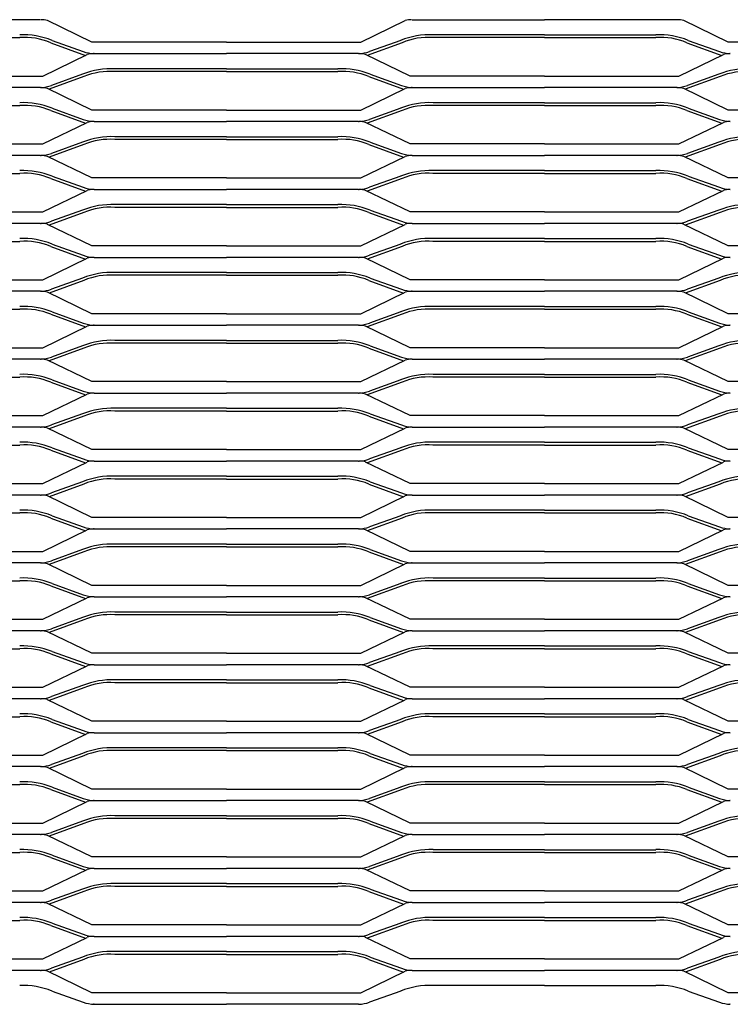
# Model space of a CAD drawing. Units: millimetres. Extents: x 2000 to 4250, y 2000 to 2348.
# Drawn here: x 2602 to 2853, y 2000 to 2348 of the extents above; entities that cross this region are included whole.
import ezdxf

# ---------------------------------------------------------------- set-up
doc = ezdxf.new("R2010")
doc.units = ezdxf.units.MM

msp = doc.modelspace()

# ---------------------------------------------------------------- linework, layer by layer
for p, q in [((2609.27, 2348), (2562.5, 2348)), ((2627.45, 2340.08), (2611.73, 2347.67)), ((2722.56, 2340.08), (2738.27, 2347.67)), ((2740.73, 2348), (2787.5, 2348)), ((2834.27, 2348), (2787.5, 2348)), ((2852.45, 2340.08), (2836.73, 2347.67)), ((2787.5, 2342.65), (2748.09, 2342.65)), ((2787.5, 2342.65), (2826.91, 2342.65)), ((2562.5, 2341.66), (2601.92, 2341.66)), ((2612.87, 2339.87), (2625.19, 2335.39)), ((2613.35, 2340.69), (2624.39, 2336.75)), ((2675, 2340.08), (2627.45, 2340.08)), ((2675, 2340.08), (2722.56, 2340.08)), ((2737.13, 2339.87), (2724.81, 2335.39)), ((2736.65, 2340.69), (2725.61, 2336.75)), ((2787.5, 2341.66), (2748.08, 2341.66)), ((2787.5, 2341.66), (2826.92, 2341.66)), ((2837.87, 2339.87), (2850.19, 2335.39)), ((2838.35, 2340.69), (2849.39, 2336.75)), ((2900, 2340.08), (2852.45, 2340.08)), ((2610.05, 2328.08), (2625.77, 2335.67)), ((2628.23, 2336), (2628.02, 2336)), ((2628.23, 2336), (2675, 2336)), ((2721.77, 2336), (2675, 2336)), ((2721.77, 2336), (2721.98, 2336)), ((2739.95, 2328.08), (2724.23, 2335.67)), ((2835.05, 2328.08), (2850.77, 2335.67)), ((2853.23, 2336), (2853.02, 2336)), ((2624.15, 2328.69), (2613.11, 2324.75)), ((2675, 2329.66), (2635.58, 2329.66)), ((2675, 2330.65), (2635.6, 2330.65)), ((2675, 2330.65), (2714.41, 2330.65)), ((2675, 2329.66), (2714.42, 2329.66)), ((2725.85, 2328.69), (2736.89, 2324.75)), ((2849.15, 2328.69), (2838.11, 2324.75)), ((2562.5, 2328.08), (2610.05, 2328.08)), ((2624.64, 2327.87), (2612.31, 2323.39)), ((2725.37, 2327.87), (2737.69, 2323.39)), ((2787.5, 2328.08), (2739.95, 2328.08)), ((2787.5, 2328.08), (2835.05, 2328.08)), ((2849.64, 2327.87), (2837.31, 2323.39)), ((2609.27, 2324), (2562.5, 2324)), ((2609.27, 2324), (2609.48, 2324)), ((2627.45, 2316.08), (2611.73, 2323.67)), ((2722.56, 2316.08), (2738.27, 2323.67)), ((2740.73, 2324), (2740.52, 2324)), ((2740.73, 2324), (2787.5, 2324)), ((2834.27, 2324), (2787.5, 2324)), ((2834.27, 2324), (2834.48, 2324)), ((2852.45, 2316.08), (2836.73, 2323.67)), ((2787.5, 2318.65), (2748.09, 2318.65)), ((2787.5, 2318.65), (2826.91, 2318.65)), ((2562.5, 2317.66), (2601.92, 2317.66)), ((2612.87, 2315.87), (2625.19, 2311.39)), ((2613.35, 2316.69), (2624.39, 2312.75)), ((2675, 2316.08), (2627.45, 2316.08)), ((2675, 2316.08), (2722.56, 2316.08)), ((2737.13, 2315.87), (2724.81, 2311.39)), ((2736.65, 2316.69), (2725.61, 2312.75)), ((2787.5, 2317.66), (2748.08, 2317.66)), ((2787.5, 2317.66), (2826.92, 2317.66)), ((2837.87, 2315.87), (2850.19, 2311.39)), ((2838.35, 2316.69), (2849.39, 2312.75)), ((2900, 2316.08), (2852.45, 2316.08)), ((2610.05, 2304.08), (2625.77, 2311.67)), ((2628.23, 2312), (2628.02, 2312)), ((2628.23, 2312), (2675, 2312)), ((2721.77, 2312), (2675, 2312)), ((2721.77, 2312), (2721.98, 2312)), ((2739.95, 2304.08), (2724.23, 2311.67)), ((2835.05, 2304.08), (2850.77, 2311.67)), ((2853.23, 2312), (2853.02, 2312)), ((2562.5, 2304.08), (2610.05, 2304.08)), ((2624.64, 2303.87), (2612.31, 2299.39)), ((2624.15, 2304.69), (2613.11, 2300.75)), ((2675, 2305.66), (2635.58, 2305.66)), ((2675, 2306.65), (2635.6, 2306.65)), ((2675, 2306.65), (2714.41, 2306.65)), ((2675, 2305.66), (2714.42, 2305.66)), ((2725.37, 2303.87), (2737.69, 2299.39)), ((2725.85, 2304.69), (2736.89, 2300.75)), ((2787.5, 2304.08), (2739.95, 2304.08)), ((2787.5, 2304.08), (2835.05, 2304.08)), ((2849.64, 2303.87), (2837.31, 2299.39)), ((2849.15, 2304.69), (2838.11, 2300.75)), ((2609.27, 2300), (2562.5, 2300)), ((2609.27, 2300), (2609.48, 2300)), ((2627.45, 2292.08), (2611.73, 2299.67)), ((2722.56, 2292.08), (2738.27, 2299.67)), ((2740.73, 2300), (2740.52, 2300)), ((2740.73, 2300), (2787.5, 2300)), ((2834.27, 2300), (2787.5, 2300)), ((2834.27, 2300), (2834.48, 2300)), ((2852.45, 2292.08), (2836.73, 2299.67)), ((2562.5, 2293.66), (2601.92, 2293.66)), ((2787.5, 2293.66), (2748.08, 2293.66)), ((2787.5, 2294.65), (2748.09, 2294.65)), ((2787.5, 2294.65), (2826.91, 2294.65)), ((2787.5, 2293.66), (2826.92, 2293.66)), ((2612.87, 2291.87), (2625.19, 2287.39)), ((2613.35, 2292.69), (2624.39, 2288.75)), ((2675, 2292.08), (2627.45, 2292.08)), ((2675, 2292.08), (2722.56, 2292.08)), ((2737.13, 2291.87), (2724.81, 2287.39)), ((2736.65, 2292.69), (2725.61, 2288.75)), ((2837.87, 2291.87), (2850.19, 2287.39)), ((2838.35, 2292.69), (2849.39, 2288.75)), ((2900, 2292.08), (2852.45, 2292.08)), ((2610.05, 2280.08), (2625.77, 2287.67)), ((2628.23, 2288), (2628.02, 2288)), ((2628.23, 2288), (2675, 2288)), ((2721.77, 2288), (2675, 2288)), ((2721.77, 2288), (2721.98, 2288)), ((2739.95, 2280.08), (2724.23, 2287.67)), ((2835.05, 2280.08), (2850.77, 2287.67)), ((2853.23, 2288), (2853.02, 2288)), ((2562.5, 2280.08), (2610.05, 2280.08)), ((2624.64, 2279.87), (2612.31, 2275.39)), ((2624.15, 2280.69), (2613.11, 2276.75)), ((2675, 2281.66), (2635.58, 2281.66)), ((2675, 2282.65), (2635.6, 2282.65)), ((2675, 2282.65), (2714.41, 2282.65)), ((2675, 2281.66), (2714.42, 2281.66)), ((2725.37, 2279.87), (2737.69, 2275.39)), ((2725.85, 2280.69), (2736.89, 2276.75)), ((2787.5, 2280.08), (2739.95, 2280.08)), ((2787.5, 2280.08), (2835.05, 2280.08)), ((2849.64, 2279.87), (2837.31, 2275.39)), ((2849.15, 2280.69), (2838.11, 2276.75)), ((2609.27, 2276), (2562.5, 2276)), ((2609.27, 2276), (2609.48, 2276)), ((2740.73, 2276), (2740.52, 2276)), ((2740.73, 2276), (2787.5, 2276)), ((2834.27, 2276), (2787.5, 2276)), ((2834.27, 2276), (2834.48, 2276)), ((2627.45, 2268.08), (2611.73, 2275.67)), ((2722.56, 2268.08), (2738.27, 2275.67)), ((2852.45, 2268.08), (2836.73, 2275.67)), ((2562.5, 2269.66), (2601.92, 2269.66)), ((2787.5, 2269.66), (2748.08, 2269.66)), ((2787.5, 2270.65), (2748.09, 2270.65)), ((2787.5, 2270.65), (2826.91, 2270.65)), ((2787.5, 2269.66), (2826.92, 2269.66)), ((2612.87, 2267.87), (2625.19, 2263.39)), ((2613.35, 2268.69), (2624.39, 2264.75)), ((2675, 2268.08), (2627.45, 2268.08)), ((2675, 2268.08), (2722.56, 2268.08)), ((2737.13, 2267.87), (2724.81, 2263.39)), ((2736.65, 2268.69), (2725.61, 2264.75)), ((2837.87, 2267.87), (2850.19, 2263.39)), ((2838.35, 2268.69), (2849.39, 2264.75)), ((2900, 2268.08), (2852.45, 2268.08)), ((2610.05, 2256.08), (2625.77, 2263.67)), ((2628.23, 2264), (2628.02, 2264)), ((2628.23, 2264), (2675, 2264)), ((2721.77, 2264), (2675, 2264)), ((2721.77, 2264), (2721.98, 2264)), ((2739.95, 2256.08), (2724.23, 2263.67)), ((2835.05, 2256.08), (2850.77, 2263.67)), ((2853.23, 2264), (2853.02, 2264)), ((2675, 2258.65), (2635.6, 2258.65)), ((2675, 2258.65), (2714.41, 2258.65)), ((2562.5, 2256.08), (2610.05, 2256.08)), ((2624.64, 2255.87), (2612.31, 2251.39)), ((2624.15, 2256.69), (2613.11, 2252.75)), ((2675, 2257.66), (2635.58, 2257.66)), ((2675, 2257.66), (2714.42, 2257.66)), ((2725.37, 2255.87), (2737.69, 2251.39)), ((2725.85, 2256.69), (2736.89, 2252.75)), ((2787.5, 2256.08), (2739.95, 2256.08)), ((2787.5, 2256.08), (2835.05, 2256.08)), ((2849.64, 2255.87), (2837.31, 2251.39)), ((2849.15, 2256.69), (2838.11, 2252.75)), ((2609.27, 2252), (2562.5, 2252)), ((2609.27, 2252), (2609.48, 2252)), ((2627.45, 2244.08), (2611.73, 2251.67)), ((2722.56, 2244.08), (2738.27, 2251.67)), ((2740.73, 2252), (2740.52, 2252)), ((2740.73, 2252), (2787.5, 2252)), ((2834.27, 2252), (2787.5, 2252)), ((2834.27, 2252), (2834.48, 2252)), ((2852.45, 2244.08), (2836.73, 2251.67)), ((2562.5, 2245.66), (2601.92, 2245.66)), ((2613.35, 2244.69), (2624.39, 2240.75)), ((2736.65, 2244.69), (2725.61, 2240.75)), ((2787.5, 2245.66), (2748.08, 2245.66)), ((2787.5, 2246.65), (2748.09, 2246.65)), ((2787.5, 2246.65), (2826.91, 2246.65)), ((2787.5, 2245.66), (2826.92, 2245.66)), ((2838.35, 2244.69), (2849.39, 2240.75)), ((2612.87, 2243.87), (2625.19, 2239.39)), ((2675, 2244.08), (2627.45, 2244.08)), ((2675, 2244.08), (2722.56, 2244.08)), ((2737.13, 2243.87), (2724.81, 2239.39)), ((2837.87, 2243.87), (2850.19, 2239.39)), ((2900, 2244.08), (2852.45, 2244.08)), ((2610.05, 2232.08), (2625.77, 2239.67)), ((2628.23, 2240), (2628.02, 2240)), ((2628.23, 2240), (2675, 2240)), ((2721.77, 2240), (2675, 2240)), ((2721.77, 2240), (2721.98, 2240)), ((2739.95, 2232.08), (2724.23, 2239.67)), ((2835.05, 2232.08), (2850.77, 2239.67)), ((2853.23, 2240), (2853.02, 2240)), ((2675, 2234.65), (2635.6, 2234.65)), ((2675, 2234.65), (2714.41, 2234.65)), ((2562.5, 2232.08), (2610.05, 2232.08)), ((2624.64, 2231.87), (2612.31, 2227.39)), ((2624.15, 2232.69), (2613.11, 2228.75)), ((2675, 2233.66), (2635.58, 2233.66)), ((2675, 2233.66), (2714.42, 2233.66)), ((2725.37, 2231.87), (2737.69, 2227.39)), ((2725.85, 2232.69), (2736.89, 2228.75)), ((2787.5, 2232.08), (2739.95, 2232.08)), ((2787.5, 2232.08), (2835.05, 2232.08)), ((2849.64, 2231.87), (2837.31, 2227.39)), ((2849.15, 2232.69), (2838.11, 2228.75)), ((2609.27, 2228), (2562.5, 2228)), ((2609.27, 2228), (2609.48, 2228)), ((2627.45, 2220.08), (2611.73, 2227.67)), ((2722.56, 2220.08), (2738.27, 2227.67)), ((2740.73, 2228), (2740.52, 2228)), ((2740.73, 2228), (2787.5, 2228)), ((2834.27, 2228), (2787.5, 2228)), ((2834.27, 2228), (2834.48, 2228)), ((2852.45, 2220.08), (2836.73, 2227.67)), ((2562.5, 2221.66), (2601.92, 2221.66)), ((2613.35, 2220.69), (2624.39, 2216.75)), ((2736.65, 2220.69), (2725.61, 2216.75)), ((2787.5, 2221.66), (2748.08, 2221.66)), ((2787.5, 2222.65), (2748.09, 2222.65)), ((2787.5, 2222.65), (2826.91, 2222.65)), ((2787.5, 2221.66), (2826.92, 2221.66)), ((2838.35, 2220.69), (2849.39, 2216.75)), ((2612.87, 2219.87), (2625.19, 2215.39)), ((2675, 2220.08), (2627.45, 2220.08)), ((2675, 2220.08), (2722.56, 2220.08)), ((2737.13, 2219.87), (2724.81, 2215.39)), ((2837.87, 2219.87), (2850.19, 2215.39)), ((2900, 2220.08), (2852.45, 2220.08)), ((2610.05, 2208.08), (2625.77, 2215.67)), ((2628.23, 2216), (2628.02, 2216)), ((2628.23, 2216), (2675, 2216)), ((2721.77, 2216), (2675, 2216)), ((2721.77, 2216), (2721.98, 2216)), ((2739.95, 2208.08), (2724.23, 2215.67)), ((2835.05, 2208.08), (2850.77, 2215.67)), ((2853.23, 2216), (2853.02, 2216)), ((2675, 2210.65), (2635.6, 2210.65)), ((2675, 2210.65), (2714.41, 2210.65)), ((2562.5, 2208.08), (2610.05, 2208.08)), ((2624.64, 2207.87), (2612.31, 2203.39)), ((2624.15, 2208.69), (2613.11, 2204.75)), ((2675, 2209.66), (2635.58, 2209.66)), ((2675, 2209.66), (2714.42, 2209.66)), ((2725.37, 2207.87), (2737.69, 2203.39)), ((2725.85, 2208.69), (2736.89, 2204.75)), ((2787.5, 2208.08), (2739.95, 2208.08)), ((2787.5, 2208.08), (2835.05, 2208.08)), ((2849.64, 2207.87), (2837.31, 2203.39)), ((2849.15, 2208.69), (2838.11, 2204.75)), ((2609.27, 2204), (2562.5, 2204)), ((2609.27, 2204), (2609.48, 2204)), ((2627.45, 2196.08), (2611.73, 2203.67)), ((2722.56, 2196.08), (2738.27, 2203.67)), ((2740.73, 2204), (2740.52, 2204)), ((2740.73, 2204), (2787.5, 2204)), ((2834.27, 2204), (2787.5, 2204)), ((2834.27, 2204), (2834.48, 2204)), ((2852.45, 2196.08), (2836.73, 2203.67)), ((2562.5, 2197.66), (2601.92, 2197.66)), ((2613.35, 2196.69), (2624.39, 2192.75)), ((2675, 2196.08), (2627.45, 2196.08)), ((2675, 2196.08), (2722.56, 2196.08)), ((2736.65, 2196.69), (2725.61, 2192.75)), ((2787.5, 2197.66), (2748.08, 2197.66)), ((2787.5, 2198.65), (2748.09, 2198.65)), ((2787.5, 2198.65), (2826.91, 2198.65)), ((2787.5, 2197.66), (2826.92, 2197.66)), ((2838.35, 2196.69), (2849.39, 2192.75)), ((2900, 2196.08), (2852.45, 2196.08)), ((2612.87, 2195.87), (2625.19, 2191.39)), ((2737.13, 2195.87), (2724.81, 2191.39)), ((2837.87, 2195.87), (2850.19, 2191.39)), ((2610.05, 2184.08), (2625.77, 2191.67)), ((2628.23, 2192), (2628.02, 2192)), ((2628.23, 2192), (2675, 2192)), ((2721.77, 2192), (2675, 2192)), ((2721.77, 2192), (2721.98, 2192)), ((2739.95, 2184.08), (2724.23, 2191.67)), ((2835.05, 2184.08), (2850.77, 2191.67)), ((2853.23, 2192), (2853.02, 2192)), ((2675, 2185.66), (2635.58, 2185.66)), ((2675, 2186.65), (2635.6, 2186.65)), ((2675, 2186.65), (2714.41, 2186.65)), ((2675, 2185.66), (2714.42, 2185.66)), ((2562.5, 2184.08), (2610.05, 2184.08)), ((2624.64, 2183.87), (2612.31, 2179.39)), ((2624.15, 2184.69), (2613.11, 2180.75)), ((2725.37, 2183.87), (2737.69, 2179.39)), ((2725.85, 2184.69), (2736.89, 2180.75)), ((2787.5, 2184.08), (2739.95, 2184.08)), ((2787.5, 2184.08), (2835.05, 2184.08)), ((2849.64, 2183.87), (2837.31, 2179.39)), ((2849.15, 2184.69), (2838.11, 2180.75)), ((2609.27, 2180), (2562.5, 2180)), ((2609.27, 2180), (2609.48, 2180)), ((2627.45, 2172.08), (2611.73, 2179.67)), ((2722.56, 2172.08), (2738.27, 2179.67)), ((2740.73, 2180), (2740.52, 2180)), ((2740.73, 2180), (2787.5, 2180)), ((2834.27, 2180), (2787.5, 2180)), ((2834.27, 2180), (2834.48, 2180)), ((2852.45, 2172.08), (2836.73, 2179.67)), ((2562.5, 2173.66), (2601.92, 2173.66)), ((2612.87, 2171.87), (2625.19, 2167.39)), ((2613.35, 2172.69), (2624.39, 2168.75)), ((2675, 2172.08), (2627.45, 2172.08)), ((2675, 2172.08), (2722.56, 2172.08)), ((2737.13, 2171.87), (2724.81, 2167.39)), ((2736.65, 2172.69), (2725.61, 2168.75)), ((2787.5, 2173.66), (2748.08, 2173.66)), ((2787.5, 2174.65), (2748.09, 2174.65)), ((2787.5, 2174.65), (2826.91, 2174.65)), ((2787.5, 2173.66), (2826.92, 2173.66)), ((2837.87, 2171.87), (2850.19, 2167.39)), ((2838.35, 2172.69), (2849.39, 2168.75)), ((2900, 2172.08), (2852.45, 2172.08)), ((2610.05, 2160.08), (2625.77, 2167.67)), ((2628.23, 2168), (2628.02, 2168)), ((2628.23, 2168), (2675, 2168)), ((2721.77, 2168), (2675, 2168)), ((2721.77, 2168), (2721.98, 2168)), ((2739.95, 2160.08), (2724.23, 2167.67)), ((2835.05, 2160.08), (2850.77, 2167.67)), ((2853.23, 2168), (2853.02, 2168)), ((2675, 2161.66), (2635.58, 2161.66)), ((2675, 2162.65), (2635.6, 2162.65)), ((2675, 2162.65), (2714.41, 2162.65)), ((2675, 2161.66), (2714.42, 2161.66)), ((2562.5, 2160.08), (2610.05, 2160.08)), ((2624.64, 2159.87), (2612.31, 2155.39)), ((2624.15, 2160.69), (2613.11, 2156.75)), ((2725.37, 2159.87), (2737.69, 2155.39)), ((2725.85, 2160.69), (2736.89, 2156.75)), ((2787.5, 2160.08), (2739.95, 2160.08)), ((2787.5, 2160.08), (2835.05, 2160.08)), ((2849.64, 2159.87), (2837.31, 2155.39)), ((2849.15, 2160.69), (2838.11, 2156.75)), ((2609.27, 2156), (2562.5, 2156)), ((2609.27, 2156), (2609.48, 2156)), ((2627.45, 2148.08), (2611.73, 2155.67)), ((2722.56, 2148.08), (2738.27, 2155.67)), ((2740.73, 2156), (2740.52, 2156)), ((2740.73, 2156), (2787.5, 2156)), ((2834.27, 2156), (2787.5, 2156)), ((2834.27, 2156), (2834.48, 2156)), ((2852.45, 2148.08), (2836.73, 2155.67)), ((2787.5, 2150.65), (2748.09, 2150.65)), ((2787.5, 2150.65), (2826.91, 2150.65)), ((2562.5, 2149.66), (2601.92, 2149.66)), ((2612.87, 2147.87), (2625.19, 2143.39)), ((2613.35, 2148.69), (2624.39, 2144.75)), ((2675, 2148.08), (2627.45, 2148.08)), ((2675, 2148.08), (2722.56, 2148.08)), ((2737.13, 2147.87), (2724.81, 2143.39)), ((2736.65, 2148.69), (2725.61, 2144.75)), ((2787.5, 2149.66), (2748.08, 2149.66)), ((2787.5, 2149.66), (2826.92, 2149.66)), ((2837.87, 2147.87), (2850.19, 2143.39)), ((2838.35, 2148.69), (2849.39, 2144.75)), ((2900, 2148.08), (2852.45, 2148.08)), ((2628.23, 2144), (2628.02, 2144)), ((2628.23, 2144), (2675, 2144)), ((2721.77, 2144), (2675, 2144)), ((2721.77, 2144), (2721.98, 2144)), ((2853.23, 2144), (2853.02, 2144)), ((2610.05, 2136.08), (2625.77, 2143.67)), ((2739.95, 2136.08), (2724.23, 2143.67)), ((2835.05, 2136.08), (2850.77, 2143.67)), ((2675, 2137.66), (2635.58, 2137.66)), ((2675, 2138.65), (2635.6, 2138.65)), ((2675, 2138.65), (2714.41, 2138.65)), ((2675, 2137.66), (2714.42, 2137.66)), ((2562.5, 2136.08), (2610.05, 2136.08)), ((2624.64, 2135.87), (2612.31, 2131.39)), ((2624.15, 2136.69), (2613.11, 2132.75)), ((2725.37, 2135.87), (2737.69, 2131.39)), ((2725.85, 2136.69), (2736.89, 2132.75)), ((2787.5, 2136.08), (2739.95, 2136.08)), ((2787.5, 2136.08), (2835.05, 2136.08)), ((2849.64, 2135.87), (2837.31, 2131.39)), ((2849.15, 2136.69), (2838.11, 2132.75)), ((2609.27, 2132), (2562.5, 2132)), ((2609.27, 2132), (2609.48, 2132)), ((2627.45, 2124.08), (2611.73, 2131.67)), ((2722.56, 2124.08), (2738.27, 2131.67)), ((2740.73, 2132), (2740.52, 2132)), ((2740.73, 2132), (2787.5, 2132)), ((2834.27, 2132), (2787.5, 2132)), ((2834.27, 2132), (2834.48, 2132)), ((2852.45, 2124.08), (2836.73, 2131.67)), ((2787.5, 2126.65), (2748.09, 2126.65)), ((2787.5, 2126.65), (2826.91, 2126.65)), ((2562.5, 2125.66), (2601.92, 2125.66)), ((2612.87, 2123.87), (2625.19, 2119.39)), ((2613.35, 2124.69), (2624.39, 2120.75)), ((2675, 2124.08), (2627.45, 2124.08)), ((2675, 2124.08), (2722.56, 2124.08)), ((2737.13, 2123.87), (2724.81, 2119.39)), ((2736.65, 2124.69), (2725.61, 2120.75)), ((2787.5, 2125.66), (2748.08, 2125.66)), ((2787.5, 2125.66), (2826.92, 2125.66)), ((2837.87, 2123.87), (2850.19, 2119.39)), ((2838.35, 2124.69), (2849.39, 2120.75)), ((2900, 2124.08), (2852.45, 2124.08)), ((2610.05, 2112.08), (2625.77, 2119.67)), ((2628.23, 2120), (2628.02, 2120)), ((2628.23, 2120), (2675, 2120)), ((2721.77, 2120), (2675, 2120)), ((2721.77, 2120), (2721.98, 2120)), ((2739.95, 2112.08), (2724.23, 2119.67)), ((2835.05, 2112.08), (2850.77, 2119.67)), ((2853.23, 2120), (2853.02, 2120)), ((2624.15, 2112.69), (2613.11, 2108.75)), ((2675, 2113.66), (2635.58, 2113.66)), ((2675, 2114.65), (2635.6, 2114.65)), ((2675, 2114.65), (2714.41, 2114.65)), ((2675, 2113.66), (2714.42, 2113.66)), ((2725.85, 2112.69), (2736.89, 2108.75)), ((2849.15, 2112.69), (2838.11, 2108.75)), ((2562.5, 2112.08), (2610.05, 2112.08)), ((2624.64, 2111.87), (2612.31, 2107.39)), ((2725.37, 2111.87), (2737.69, 2107.39)), ((2787.5, 2112.08), (2739.95, 2112.08)), ((2787.5, 2112.08), (2835.05, 2112.08)), ((2849.64, 2111.87), (2837.31, 2107.39)), ((2609.27, 2108), (2562.5, 2108)), ((2609.27, 2108), (2609.48, 2108)), ((2627.45, 2100.08), (2611.73, 2107.67)), ((2722.56, 2100.08), (2738.27, 2107.67)), ((2740.73, 2108), (2740.52, 2108)), ((2740.73, 2108), (2787.5, 2108)), ((2834.27, 2108), (2787.5, 2108)), ((2834.27, 2108), (2834.48, 2108)), ((2852.45, 2100.08), (2836.73, 2107.67)), ((2787.5, 2102.65), (2748.09, 2102.65)), ((2787.5, 2102.65), (2826.91, 2102.65)), ((2562.5, 2101.66), (2601.92, 2101.66)), ((2612.87, 2099.87), (2625.19, 2095.39)), ((2613.35, 2100.69), (2624.39, 2096.75)), ((2675, 2100.08), (2627.45, 2100.08)), ((2675, 2100.08), (2722.56, 2100.08)), ((2737.13, 2099.87), (2724.81, 2095.39)), ((2736.65, 2100.69), (2725.61, 2096.75)), ((2787.5, 2101.66), (2748.08, 2101.66)), ((2787.5, 2101.66), (2826.92, 2101.66)), ((2837.87, 2099.87), (2850.19, 2095.39)), ((2838.35, 2100.69), (2849.39, 2096.75)), ((2900, 2100.08), (2852.45, 2100.08)), ((2610.05, 2088.08), (2625.77, 2095.67)), ((2628.23, 2096), (2628.02, 2096)), ((2628.23, 2096), (2675, 2096)), ((2721.77, 2096), (2675, 2096)), ((2721.77, 2096), (2721.98, 2096)), ((2739.95, 2088.08), (2724.23, 2095.67)), ((2835.05, 2088.08), (2850.77, 2095.67)), ((2853.23, 2096), (2853.02, 2096)), ((2562.5, 2088.08), (2610.05, 2088.08)), ((2624.15, 2088.69), (2613.11, 2084.75)), ((2675, 2089.66), (2635.58, 2089.66)), ((2675, 2090.65), (2635.6, 2090.65)), ((2675, 2090.65), (2714.41, 2090.65)), ((2675, 2089.66), (2714.42, 2089.66)), ((2725.85, 2088.69), (2736.89, 2084.75)), ((2787.5, 2088.08), (2739.95, 2088.08)), ((2787.5, 2088.08), (2835.05, 2088.08)), ((2849.15, 2088.69), (2838.11, 2084.75)), ((2624.64, 2087.87), (2612.31, 2083.39)), ((2725.37, 2087.87), (2737.69, 2083.39)), ((2849.64, 2087.87), (2837.31, 2083.39)), ((2609.27, 2084), (2562.5, 2084)), ((2609.27, 2084), (2609.48, 2084)), ((2627.45, 2076.08), (2611.73, 2083.67)), ((2722.56, 2076.08), (2738.27, 2083.67)), ((2740.73, 2084), (2740.52, 2084)), ((2740.73, 2084), (2787.5, 2084)), ((2834.27, 2084), (2787.5, 2084)), ((2834.27, 2084), (2834.48, 2084)), ((2852.45, 2076.08), (2836.73, 2083.67)), ((2562.5, 2077.66), (2601.92, 2077.66)), ((2787.5, 2077.66), (2748.08, 2077.66)), ((2787.5, 2078.65), (2748.09, 2078.65)), ((2787.5, 2078.65), (2826.91, 2078.65)), ((2787.5, 2077.66), (2826.92, 2077.66)), ((2612.87, 2075.87), (2625.19, 2071.39)), ((2613.35, 2076.69), (2624.39, 2072.75)), ((2675, 2076.08), (2627.45, 2076.08)), ((2675, 2076.08), (2722.56, 2076.08)), ((2737.13, 2075.87), (2724.81, 2071.39)), ((2736.65, 2076.69), (2725.61, 2072.75)), ((2837.87, 2075.87), (2850.19, 2071.39)), ((2838.35, 2076.69), (2849.39, 2072.75)), ((2900, 2076.08), (2852.45, 2076.08)), ((2610.05, 2064.08), (2625.77, 2071.67)), ((2628.23, 2072), (2628.02, 2072)), ((2628.23, 2072), (2675, 2072)), ((2721.77, 2072), (2675, 2072)), ((2721.77, 2072), (2721.98, 2072)), ((2739.95, 2064.08), (2724.23, 2071.67)), ((2835.05, 2064.08), (2850.77, 2071.67)), ((2853.23, 2072), (2853.02, 2072)), ((2562.5, 2064.08), (2610.05, 2064.08)), ((2624.64, 2063.87), (2612.31, 2059.39)), ((2624.15, 2064.69), (2613.11, 2060.75)), ((2675, 2065.66), (2635.58, 2065.66)), ((2675, 2066.65), (2635.6, 2066.65)), ((2675, 2066.65), (2714.41, 2066.65)), ((2675, 2065.66), (2714.42, 2065.66)), ((2725.37, 2063.87), (2737.69, 2059.39)), ((2725.85, 2064.69), (2736.89, 2060.75)), ((2787.5, 2064.08), (2739.95, 2064.08)), ((2787.5, 2064.08), (2835.05, 2064.08)), ((2849.64, 2063.87), (2837.31, 2059.39)), ((2849.15, 2064.69), (2838.11, 2060.75)), ((2609.27, 2060), (2562.5, 2060)), ((2609.27, 2060), (2609.48, 2060)), ((2627.45, 2052.08), (2611.73, 2059.67)), ((2722.56, 2052.08), (2738.27, 2059.67)), ((2740.73, 2060), (2740.52, 2060)), ((2740.73, 2060), (2787.5, 2060)), ((2834.27, 2060), (2787.5, 2060)), ((2834.27, 2060), (2834.48, 2060)), ((2852.45, 2052.08), (2836.73, 2059.67)), ((2562.5, 2053.66), (2601.92, 2053.66)), ((2787.5, 2053.66), (2748.08, 2053.66)), ((2787.5, 2054.65), (2748.09, 2054.65)), ((2787.5, 2054.65), (2826.91, 2054.65)), ((2787.5, 2053.66), (2826.92, 2053.66)), ((2612.87, 2051.87), (2625.19, 2047.39)), ((2613.35, 2052.69), (2624.39, 2048.75)), ((2675, 2052.08), (2627.45, 2052.08)), ((2675, 2052.08), (2722.56, 2052.08)), ((2737.13, 2051.87), (2724.81, 2047.39)), ((2736.65, 2052.69), (2725.61, 2048.75)), ((2837.87, 2051.87), (2850.19, 2047.39)), ((2838.35, 2052.69), (2849.39, 2048.75)), ((2900, 2052.08), (2852.45, 2052.08)), ((2610.05, 2040.08), (2625.77, 2047.67)), ((2628.23, 2048), (2628.02, 2048)), ((2628.23, 2048), (2675, 2048)), ((2721.77, 2048), (2675, 2048)), ((2721.77, 2048), (2721.98, 2048)), ((2739.95, 2040.08), (2724.23, 2047.67)), ((2835.05, 2040.08), (2850.77, 2047.67)), ((2853.23, 2048), (2853.02, 2048)), ((2562.5, 2040.08), (2610.05, 2040.08)), ((2624.64, 2039.87), (2612.31, 2035.39)), ((2624.15, 2040.69), (2613.11, 2036.75)), ((2675, 2041.66), (2635.58, 2041.66)), ((2675, 2042.65), (2635.6, 2042.65)), ((2675, 2042.65), (2714.41, 2042.65)), ((2675, 2041.66), (2714.42, 2041.66)), ((2725.37, 2039.87), (2737.69, 2035.39)), ((2725.85, 2040.69), (2736.89, 2036.75)), ((2787.5, 2040.08), (2739.95, 2040.08)), ((2787.5, 2040.08), (2835.05, 2040.08)), ((2849.64, 2039.87), (2837.31, 2035.39)), ((2849.15, 2040.69), (2838.11, 2036.75)), ((2609.27, 2036), (2562.5, 2036)), ((2609.27, 2036), (2609.48, 2036)), ((2740.73, 2036), (2740.52, 2036)), ((2740.73, 2036), (2787.5, 2036)), ((2834.27, 2036), (2787.5, 2036)), ((2834.27, 2036), (2834.48, 2036)), ((2627.45, 2028.08), (2611.73, 2035.67)), ((2722.56, 2028.08), (2738.27, 2035.67)), ((2852.45, 2028.08), (2836.73, 2035.67)), ((2562.5, 2029.66), (2601.92, 2029.66)), ((2787.5, 2029.66), (2748.08, 2029.66)), ((2787.5, 2030.65), (2748.09, 2030.65)), ((2787.5, 2030.65), (2826.91, 2030.65)), ((2787.5, 2029.66), (2826.92, 2029.66)), ((2612.87, 2027.87), (2625.19, 2023.39)), ((2613.35, 2028.69), (2624.39, 2024.75)), ((2675, 2028.08), (2627.45, 2028.08)), ((2675, 2028.08), (2722.56, 2028.08)), ((2737.13, 2027.87), (2724.81, 2023.39)), ((2736.65, 2028.69), (2725.61, 2024.75)), ((2837.87, 2027.87), (2850.19, 2023.39)), ((2838.35, 2028.69), (2849.39, 2024.75)), ((2900, 2028.08), (2852.45, 2028.08)), ((2610.05, 2016.08), (2625.77, 2023.67)), ((2628.23, 2024), (2628.02, 2024)), ((2628.23, 2024), (2675, 2024)), ((2721.77, 2024), (2675, 2024)), ((2721.77, 2024), (2721.98, 2024)), ((2739.95, 2016.08), (2724.23, 2023.67)), ((2835.05, 2016.08), (2850.77, 2023.67)), ((2853.23, 2024), (2853.02, 2024)), ((2675, 2018.65), (2635.6, 2018.65)), ((2675, 2018.65), (2714.41, 2018.65)), ((2562.5, 2016.08), (2610.05, 2016.08)), ((2624.64, 2015.87), (2612.31, 2011.39)), ((2624.15, 2016.69), (2613.11, 2012.75)), ((2675, 2017.66), (2635.58, 2017.66)), ((2675, 2017.66), (2714.42, 2017.66)), ((2725.37, 2015.87), (2737.69, 2011.39)), ((2725.85, 2016.69), (2736.89, 2012.75)), ((2787.5, 2016.08), (2739.95, 2016.08)), ((2787.5, 2016.08), (2835.05, 2016.08)), ((2849.64, 2015.87), (2837.31, 2011.39)), ((2849.15, 2016.69), (2838.11, 2012.75)), ((2609.27, 2012), (2562.5, 2012)), ((2609.27, 2012), (2609.48, 2012)), ((2627.45, 2004.08), (2611.73, 2011.67)), ((2722.56, 2004.08), (2738.27, 2011.67)), ((2740.73, 2012), (2740.52, 2012)), ((2740.73, 2012), (2787.5, 2012)), ((2834.27, 2012), (2787.5, 2012)), ((2834.27, 2012), (2834.48, 2012)), ((2852.45, 2004.08), (2836.73, 2011.67)), ((2613.35, 2004.69), (2624.39, 2000.75)), ((2736.65, 2004.69), (2725.61, 2000.75)), ((2787.5, 2006.65), (2748.09, 2006.65)), ((2787.5, 2006.65), (2826.91, 2006.65)), ((2838.35, 2004.69), (2849.39, 2000.75)), ((2675, 2004.08), (2627.45, 2004.08)), ((2675, 2004.08), (2722.56, 2004.08)), ((2900, 2004.08), (2852.45, 2004.08)), ((2628.23, 2000), (2628.02, 2000)), ((2628.23, 2000), (2675, 2000)), ((2721.77, 2000), (2675, 2000)), ((2721.77, 2000), (2721.98, 2000)), ((2853.23, 2000), (2853.02, 2000))]:
    msp.add_line(p, q)
for centre, radius, start, end in [((2609.38, 2339.35), 8.65, 74.2188, 89.3067), ((2740.63, 2339.35), 8.65, 90.6933, 105.7812), ((2834.38, 2339.35), 8.65, 74.2188, 89.3067), ((2603.06, 2314.96), 27.72, 68.1947, 92.3782), ((2746.94, 2314.96), 27.72, 87.6218, 111.8053), ((2828.06, 2314.96), 27.72, 68.1947, 92.3782), ((2603.74, 2318.38), 23.35, 66.9766, 94.4547), ((2746.26, 2318.38), 23.35, 85.5453, 113.0234), ((2828.74, 2318.38), 23.35, 66.9766, 94.4547), ((2628.76, 2348.9), 12.91, 250.2294, 267.6584), ((2628.12, 2327.35), 8.65, 90.6933, 105.7812), ((2721.24, 2348.9), 12.91, 272.3416, 289.7706), ((2721.88, 2327.35), 8.65, 74.2188, 89.3067), ((2853.76, 2348.9), 12.91, 250.2294, 267.6584), ((2853.12, 2327.35), 8.65, 90.6933, 105.7812), ((2634.45, 2302.96), 27.72, 87.6218, 111.8053), ((2633.77, 2306.38), 23.35, 85.5453, 113.0234), ((2715.56, 2302.96), 27.72, 68.1947, 92.3782), ((2716.24, 2306.38), 23.35, 66.9766, 94.4547), ((2859.45, 2302.96), 27.72, 87.6218, 111.8053), ((2858.77, 2306.38), 23.35, 85.5453, 113.0234), ((2608.75, 2336.9), 12.91, 272.3416, 289.7706), ((2741.26, 2336.9), 12.91, 250.2294, 267.6584), ((2833.75, 2336.9), 12.91, 272.3416, 289.7706), ((2609.38, 2315.35), 8.65, 74.2188, 89.3067), ((2740.63, 2315.35), 8.65, 90.6933, 105.7812), ((2834.38, 2315.35), 8.65, 74.2188, 89.3067), ((2603.06, 2290.96), 27.72, 68.1947, 92.3782), ((2603.74, 2294.38), 23.35, 66.9766, 94.4547), ((2746.94, 2290.96), 27.72, 87.6218, 111.8053), ((2746.26, 2294.38), 23.35, 85.5453, 113.0234), ((2828.06, 2290.96), 27.72, 68.1947, 92.3782), ((2828.74, 2294.38), 23.35, 66.9766, 94.4547), ((2628.76, 2324.9), 12.91, 250.2294, 267.6584), ((2628.12, 2303.35), 8.65, 90.6933, 105.7812), ((2721.24, 2324.9), 12.91, 272.3416, 289.7706), ((2721.88, 2303.35), 8.65, 74.2188, 89.3067), ((2853.76, 2324.9), 12.91, 250.2294, 267.6584), ((2853.12, 2303.35), 8.65, 90.6933, 105.7812), ((2634.45, 2278.96), 27.72, 87.6218, 111.8053), ((2633.77, 2282.38), 23.35, 85.5453, 113.0234), ((2715.56, 2278.96), 27.72, 68.1947, 92.3782), ((2716.24, 2282.38), 23.35, 66.9766, 94.4547), ((2859.45, 2278.96), 27.72, 87.6218, 111.8053), ((2858.77, 2282.38), 23.35, 85.5453, 113.0234), ((2608.75, 2312.9), 12.91, 272.3416, 289.7706), ((2741.26, 2312.9), 12.91, 250.2294, 267.6584), ((2833.75, 2312.9), 12.91, 272.3416, 289.7706), ((2609.38, 2291.35), 8.65, 74.2188, 89.3067), ((2740.63, 2291.35), 8.65, 90.6933, 105.7812), ((2834.38, 2291.35), 8.65, 74.2188, 89.3067), ((2603.06, 2266.96), 27.72, 68.1947, 92.3782), ((2603.74, 2270.38), 23.35, 66.9766, 94.4547), ((2746.94, 2266.96), 27.72, 87.6218, 111.8053), ((2746.26, 2270.38), 23.35, 85.5453, 113.0234), ((2828.06, 2266.96), 27.72, 68.1947, 92.3782), ((2828.74, 2270.38), 23.35, 66.9766, 94.4547), ((2628.76, 2300.9), 12.91, 250.2294, 267.6584), ((2628.12, 2279.35), 8.65, 90.6933, 105.7812), ((2721.24, 2300.9), 12.91, 272.3416, 289.7706), ((2721.88, 2279.35), 8.65, 74.2188, 89.3067), ((2853.76, 2300.9), 12.91, 250.2294, 267.6584), ((2853.12, 2279.35), 8.65, 90.6933, 105.7812), ((2634.45, 2254.96), 27.72, 87.6218, 111.8053), ((2633.77, 2258.38), 23.35, 85.5453, 113.0234), ((2715.56, 2254.96), 27.72, 68.1947, 92.3782), ((2716.24, 2258.38), 23.35, 66.9766, 94.4547), ((2859.45, 2254.96), 27.72, 87.6218, 111.8053), ((2858.77, 2258.38), 23.35, 85.5453, 113.0234), ((2608.75, 2288.9), 12.91, 272.3416, 289.7706), ((2609.38, 2267.35), 8.65, 74.2188, 89.3067), ((2741.26, 2288.9), 12.91, 250.2294, 267.6584), ((2740.63, 2267.35), 8.65, 90.6933, 105.7812), ((2833.75, 2288.9), 12.91, 272.3416, 289.7706), ((2834.38, 2267.35), 8.65, 74.2188, 89.3067), ((2603.06, 2242.96), 27.72, 68.1947, 92.3782), ((2603.74, 2246.38), 23.35, 66.9766, 94.4547), ((2746.94, 2242.96), 27.72, 87.6218, 111.8053), ((2746.26, 2246.38), 23.35, 85.5453, 113.0234), ((2828.06, 2242.96), 27.72, 68.1947, 92.3782), ((2828.74, 2246.38), 23.35, 66.9766, 94.4547), ((2628.76, 2276.9), 12.91, 250.2294, 267.6584), ((2628.12, 2255.35), 8.65, 90.6933, 105.7812), ((2721.24, 2276.9), 12.91, 272.3416, 289.7706), ((2721.88, 2255.35), 8.65, 74.2188, 89.3067), ((2853.76, 2276.9), 12.91, 250.2294, 267.6584), ((2853.12, 2255.35), 8.65, 90.6933, 105.7812), ((2634.45, 2230.96), 27.72, 87.6218, 111.8053), ((2715.56, 2230.96), 27.72, 68.1947, 92.3782), ((2859.45, 2230.96), 27.72, 87.6218, 111.8053), ((2633.77, 2234.38), 23.35, 85.5453, 113.0234), ((2716.24, 2234.38), 23.35, 66.9766, 94.4547), ((2858.77, 2234.38), 23.35, 85.5453, 113.0234), ((2608.75, 2264.9), 12.91, 272.3416, 289.7706), ((2609.38, 2243.35), 8.65, 74.2188, 89.3067), ((2741.26, 2264.9), 12.91, 250.2294, 267.6584), ((2740.63, 2243.35), 8.65, 90.6933, 105.7812), ((2833.75, 2264.9), 12.91, 272.3416, 289.7706), ((2834.38, 2243.35), 8.65, 74.2188, 89.3067), ((2603.06, 2218.96), 27.72, 68.1947, 92.3782), ((2603.74, 2222.38), 23.35, 66.9766, 94.4547), ((2746.94, 2218.96), 27.72, 87.6218, 111.8053), ((2746.26, 2222.38), 23.35, 85.5453, 113.0234), ((2828.06, 2218.96), 27.72, 68.1947, 92.3782), ((2828.74, 2222.38), 23.35, 66.9766, 94.4547), ((2628.76, 2252.9), 12.91, 250.2294, 267.6584), ((2628.12, 2231.35), 8.65, 90.6933, 105.7812), ((2721.24, 2252.9), 12.91, 272.3416, 289.7706), ((2721.88, 2231.35), 8.65, 74.2188, 89.3067), ((2853.76, 2252.9), 12.91, 250.2294, 267.6584), ((2853.12, 2231.35), 8.65, 90.6933, 105.7812), ((2634.45, 2206.96), 27.72, 87.6218, 111.8053), ((2715.56, 2206.96), 27.72, 68.1947, 92.3782), ((2859.45, 2206.96), 27.72, 87.6218, 111.8053), ((2633.77, 2210.38), 23.35, 85.5453, 113.0234), ((2716.24, 2210.38), 23.35, 66.9766, 94.4547), ((2858.77, 2210.38), 23.35, 85.5453, 113.0234), ((2608.75, 2240.9), 12.91, 272.3416, 289.7706), ((2609.38, 2219.35), 8.65, 74.2188, 89.3067), ((2741.26, 2240.9), 12.91, 250.2294, 267.6584), ((2740.63, 2219.35), 8.65, 90.6933, 105.7812), ((2833.75, 2240.9), 12.91, 272.3416, 289.7706), ((2834.38, 2219.35), 8.65, 74.2188, 89.3067), ((2603.06, 2194.96), 27.72, 68.1947, 92.3782), ((2603.74, 2198.38), 23.35, 66.9766, 94.4547), ((2746.94, 2194.96), 27.72, 87.6218, 111.8053), ((2746.26, 2198.38), 23.35, 85.5453, 113.0234), ((2828.06, 2194.96), 27.72, 68.1947, 92.3782), ((2828.74, 2198.38), 23.35, 66.9766, 94.4547), ((2628.76, 2228.9), 12.91, 250.2294, 267.6584), ((2628.12, 2207.35), 8.65, 90.6933, 105.7812), ((2721.24, 2228.9), 12.91, 272.3416, 289.7706), ((2721.88, 2207.35), 8.65, 74.2188, 89.3067), ((2853.76, 2228.9), 12.91, 250.2294, 267.6584), ((2853.12, 2207.35), 8.65, 90.6933, 105.7812), ((2634.45, 2182.96), 27.72, 87.6218, 111.8053), ((2715.56, 2182.96), 27.72, 68.1947, 92.3782), ((2859.45, 2182.96), 27.72, 87.6218, 111.8053), ((2633.77, 2186.38), 23.35, 85.5453, 113.0234), ((2716.24, 2186.38), 23.35, 66.9766, 94.4547), ((2858.77, 2186.38), 23.35, 85.5453, 113.0234), ((2608.75, 2216.9), 12.91, 272.3416, 289.7706), ((2609.38, 2195.35), 8.65, 74.2188, 89.3067), ((2741.26, 2216.9), 12.91, 250.2294, 267.6584), ((2740.63, 2195.35), 8.65, 90.6933, 105.7812), ((2833.75, 2216.9), 12.91, 272.3416, 289.7706), ((2834.38, 2195.35), 8.65, 74.2188, 89.3067), ((2603.06, 2170.96), 27.72, 68.1947, 92.3782), ((2603.74, 2174.38), 23.35, 66.9766, 94.4547), ((2746.94, 2170.96), 27.72, 87.6218, 111.8053), ((2746.26, 2174.38), 23.35, 85.5453, 113.0234), ((2828.06, 2170.96), 27.72, 68.1947, 92.3782), ((2828.74, 2174.38), 23.35, 66.9766, 94.4547), ((2628.76, 2204.9), 12.91, 250.2294, 267.6584), ((2721.24, 2204.9), 12.91, 272.3416, 289.7706), ((2853.76, 2204.9), 12.91, 250.2294, 267.6584), ((2628.12, 2183.35), 8.65, 90.6933, 105.7812), ((2721.88, 2183.35), 8.65, 74.2188, 89.3067), ((2853.12, 2183.35), 8.65, 90.6933, 105.7812), ((2634.45, 2158.96), 27.72, 87.6218, 111.8053), ((2633.77, 2162.38), 23.35, 85.5453, 113.0234), ((2715.56, 2158.96), 27.72, 68.1947, 92.3782), ((2716.24, 2162.38), 23.35, 66.9766, 94.4547), ((2859.45, 2158.96), 27.72, 87.6218, 111.8053), ((2858.77, 2162.38), 23.35, 85.5453, 113.0234), ((2608.75, 2192.9), 12.91, 272.3416, 289.7706), ((2609.38, 2171.35), 8.65, 74.2188, 89.3067), ((2609.38, 2171.35), 8.65, 74.2188, 89.3067), ((2741.26, 2192.9), 12.91, 250.2294, 267.6584), ((2740.63, 2171.35), 8.65, 90.6933, 105.7812), ((2740.63, 2171.35), 8.65, 90.6933, 105.7812), ((2833.75, 2192.9), 12.91, 272.3416, 289.7706), ((2834.38, 2171.35), 8.65, 74.2188, 89.3067), ((2834.38, 2171.35), 8.65, 74.2188, 89.3067), ((2603.06, 2146.96), 27.72, 68.1947, 92.3782), ((2603.74, 2150.38), 23.35, 66.9766, 94.4547), ((2746.94, 2146.96), 27.72, 87.6218, 111.8053), ((2746.26, 2150.38), 23.35, 85.5453, 113.0234), ((2828.06, 2146.96), 27.72, 68.1947, 92.3782), ((2828.74, 2150.38), 23.35, 66.9766, 94.4547), ((2628.76, 2180.9), 12.91, 250.2294, 267.6584), ((2721.24, 2180.9), 12.91, 272.3416, 289.7706), ((2853.76, 2180.9), 12.91, 250.2294, 267.6584), ((2628.12, 2159.35), 8.65, 90.6933, 105.7812), ((2721.88, 2159.35), 8.65, 74.2188, 89.3067), ((2853.12, 2159.35), 8.65, 90.6933, 105.7812), ((2634.45, 2134.96), 27.72, 87.6218, 111.8053), ((2633.77, 2138.38), 23.35, 85.5453, 113.0234), ((2715.56, 2134.96), 27.72, 68.1947, 92.3782), ((2716.24, 2138.38), 23.35, 66.9766, 94.4547), ((2859.45, 2134.96), 27.72, 87.6218, 111.8053), ((2858.77, 2138.38), 23.35, 85.5453, 113.0234), ((2608.75, 2168.9), 12.91, 272.3416, 289.7706), ((2609.38, 2147.35), 8.65, 74.2188, 89.3067), ((2741.26, 2168.9), 12.91, 250.2294, 267.6584), ((2740.63, 2147.35), 8.65, 90.6933, 105.7812), ((2833.75, 2168.9), 12.91, 272.3416, 289.7706), ((2834.38, 2147.35), 8.65, 74.2188, 89.3067), ((2603.06, 2122.96), 27.72, 68.1947, 92.3782), ((2746.94, 2122.96), 27.72, 87.6218, 111.8053), ((2828.06, 2122.96), 27.72, 68.1947, 92.3782), ((2603.74, 2126.38), 23.35, 66.9766, 94.4547), ((2746.26, 2126.38), 23.35, 85.5453, 113.0234), ((2828.74, 2126.38), 23.35, 66.9766, 94.4547), ((2628.76, 2156.9), 12.91, 250.2294, 267.6584), ((2628.12, 2135.35), 8.65, 90.6933, 105.7812), ((2721.24, 2156.9), 12.91, 272.3416, 289.7706), ((2721.88, 2135.35), 8.65, 74.2188, 89.3067), ((2853.76, 2156.9), 12.91, 250.2294, 267.6584), ((2853.12, 2135.35), 8.65, 90.6933, 105.7812), ((2634.45, 2110.96), 27.72, 87.6218, 111.8053), ((2633.77, 2114.38), 23.35, 85.5453, 113.0234), ((2715.56, 2110.96), 27.72, 68.1947, 92.3782), ((2716.24, 2114.38), 23.35, 66.9766, 94.4547), ((2859.45, 2110.96), 27.72, 87.6218, 111.8053), ((2858.77, 2114.38), 23.35, 85.5453, 113.0234), ((2608.75, 2144.9), 12.91, 272.3416, 289.7706), ((2609.38, 2123.35), 8.65, 74.2188, 89.3067), ((2741.26, 2144.9), 12.91, 250.2294, 267.6584), ((2740.63, 2123.35), 8.65, 90.6933, 105.7812), ((2833.75, 2144.9), 12.91, 272.3416, 289.7706), ((2834.38, 2123.35), 8.65, 74.2188, 89.3067), ((2603.06, 2098.96), 27.72, 68.1947, 92.3782), ((2746.94, 2098.96), 27.72, 87.6218, 111.8053), ((2828.06, 2098.96), 27.72, 68.1947, 92.3782), ((2603.74, 2102.38), 23.35, 66.9766, 94.4547), ((2746.26, 2102.38), 23.35, 85.5453, 113.0234), ((2828.74, 2102.38), 23.35, 66.9766, 94.4547), ((2628.76, 2132.9), 12.91, 250.2294, 267.6584), ((2628.12, 2111.35), 8.65, 90.6933, 105.7812), ((2721.24, 2132.9), 12.91, 272.3416, 289.7706), ((2721.88, 2111.35), 8.65, 74.2188, 89.3067), ((2853.76, 2132.9), 12.91, 250.2294, 267.6584), ((2853.12, 2111.35), 8.65, 90.6933, 105.7812), ((2634.45, 2086.96), 27.72, 87.6218, 111.8053), ((2633.77, 2090.38), 23.35, 85.5453, 113.0234), ((2715.56, 2086.96), 27.72, 68.1947, 92.3782), ((2716.24, 2090.38), 23.35, 66.9766, 94.4547), ((2859.45, 2086.96), 27.72, 87.6218, 111.8053), ((2858.77, 2090.38), 23.35, 85.5453, 113.0234), ((2608.75, 2120.9), 12.91, 272.3416, 289.7706), ((2609.38, 2099.35), 8.65, 74.2188, 89.3067), ((2741.26, 2120.9), 12.91, 250.2294, 267.6584), ((2740.63, 2099.35), 8.65, 90.6933, 105.7812), ((2833.75, 2120.9), 12.91, 272.3416, 289.7706), ((2834.38, 2099.35), 8.65, 74.2188, 89.3067), ((2603.06, 2074.96), 27.72, 68.1947, 92.3782), ((2746.94, 2074.96), 27.72, 87.6218, 111.8053), ((2828.06, 2074.96), 27.72, 68.1947, 92.3782), ((2603.74, 2078.38), 23.35, 66.9766, 94.4547), ((2746.26, 2078.38), 23.35, 85.5453, 113.0234), ((2828.74, 2078.38), 23.35, 66.9766, 94.4547), ((2628.76, 2108.9), 12.91, 250.2294, 267.6584), ((2628.12, 2087.35), 8.65, 90.6933, 105.7812), ((2721.24, 2108.9), 12.91, 272.3416, 289.7706), ((2721.88, 2087.35), 8.65, 74.2188, 89.3067), ((2853.76, 2108.9), 12.91, 250.2294, 267.6584), ((2853.12, 2087.35), 8.65, 90.6933, 105.7812), ((2634.45, 2062.96), 27.72, 87.6218, 111.8053), ((2633.77, 2066.38), 23.35, 85.5453, 113.0234), ((2715.56, 2062.96), 27.72, 68.1947, 92.3782), ((2716.24, 2066.38), 23.35, 66.9766, 94.4547), ((2859.45, 2062.96), 27.72, 87.6218, 111.8053), ((2858.77, 2066.38), 23.35, 85.5453, 113.0234), ((2608.75, 2096.9), 12.91, 272.3416, 289.7706), ((2741.26, 2096.9), 12.91, 250.2294, 267.6584), ((2833.75, 2096.9), 12.91, 272.3416, 289.7706), ((2609.38, 2075.35), 8.65, 74.2188, 89.3067), ((2740.63, 2075.35), 8.65, 90.6933, 105.7812), ((2834.38, 2075.35), 8.65, 74.2188, 89.3067), ((2603.06, 2050.96), 27.72, 68.1947, 92.3782), ((2603.74, 2054.38), 23.35, 66.9766, 94.4547), ((2746.94, 2050.96), 27.72, 87.6218, 111.8053), ((2746.26, 2054.38), 23.35, 85.5453, 113.0234), ((2828.06, 2050.96), 27.72, 68.1947, 92.3782), ((2828.74, 2054.38), 23.35, 66.9766, 94.4547), ((2628.76, 2084.9), 12.91, 250.2294, 267.6584), ((2628.12, 2063.35), 8.65, 90.6933, 105.7812), ((2721.24, 2084.9), 12.91, 272.3416, 289.7706), ((2721.88, 2063.35), 8.65, 74.2188, 89.3067), ((2853.76, 2084.9), 12.91, 250.2294, 267.6584), ((2853.12, 2063.35), 8.65, 90.6933, 105.7812), ((2634.45, 2038.96), 27.72, 87.6218, 111.8053), ((2633.77, 2042.38), 23.35, 85.5453, 113.0234), ((2715.56, 2038.96), 27.72, 68.1947, 92.3782), ((2716.24, 2042.38), 23.35, 66.9766, 94.4547), ((2859.45, 2038.96), 27.72, 87.6218, 111.8053), ((2858.77, 2042.38), 23.35, 85.5453, 113.0234), ((2608.75, 2072.9), 12.91, 272.3416, 289.7706), ((2741.26, 2072.9), 12.91, 250.2294, 267.6584), ((2833.75, 2072.9), 12.91, 272.3416, 289.7706), ((2609.38, 2051.35), 8.65, 74.2188, 89.3067), ((2740.63, 2051.35), 8.65, 90.6933, 105.7812), ((2834.38, 2051.35), 8.65, 74.2188, 89.3067), ((2603.06, 2026.96), 27.72, 68.1947, 92.3782), ((2603.74, 2030.38), 23.35, 66.9766, 94.4547), ((2746.94, 2026.96), 27.72, 87.6218, 111.8053), ((2746.26, 2030.38), 23.35, 85.5453, 113.0234), ((2828.06, 2026.96), 27.72, 68.1947, 92.3782), ((2828.74, 2030.38), 23.35, 66.9766, 94.4547), ((2628.76, 2060.9), 12.91, 250.2294, 267.6584), ((2628.12, 2039.35), 8.65, 90.6933, 105.7812), ((2721.24, 2060.9), 12.91, 272.3416, 289.7706), ((2721.88, 2039.35), 8.65, 74.2188, 89.3067), ((2853.76, 2060.9), 12.91, 250.2294, 267.6584), ((2853.12, 2039.35), 8.65, 90.6933, 105.7812), ((2634.45, 2014.96), 27.72, 87.6218, 111.8053), ((2633.77, 2018.38), 23.35, 85.5453, 113.0234), ((2715.56, 2014.96), 27.72, 68.1947, 92.3782), ((2716.24, 2018.38), 23.35, 66.9766, 94.4547), ((2859.45, 2014.96), 27.72, 87.6218, 111.8053), ((2858.77, 2018.38), 23.35, 85.5453, 113.0234), ((2608.75, 2048.9), 12.91, 272.3416, 289.7706), ((2609.38, 2027.35), 8.65, 74.2188, 89.3067), ((2741.26, 2048.9), 12.91, 250.2294, 267.6584), ((2740.63, 2027.35), 8.65, 90.6933, 105.7812), ((2833.75, 2048.9), 12.91, 272.3416, 289.7706), ((2834.38, 2027.35), 8.65, 74.2188, 89.3067), ((2603.06, 2002.96), 27.72, 68.1947, 92.3782), ((2603.74, 2006.38), 23.35, 66.9766, 94.4547), ((2746.94, 2002.96), 27.72, 87.6218, 111.8053), ((2746.26, 2006.38), 23.35, 85.5453, 113.0234), ((2828.06, 2002.96), 27.72, 68.1947, 92.3782), ((2828.74, 2006.38), 23.35, 66.9766, 94.4547), ((2628.76, 2036.9), 12.91, 250.2294, 267.6584), ((2628.12, 2015.35), 8.65, 90.6933, 105.7812), ((2721.24, 2036.9), 12.91, 272.3416, 289.7706), ((2721.88, 2015.35), 8.65, 74.2188, 89.3067), ((2853.76, 2036.9), 12.91, 250.2294, 267.6584), ((2853.12, 2015.35), 8.65, 90.6933, 105.7812), ((2634.45, 1990.96), 27.72, 87.6218, 111.8053), ((2715.56, 1990.96), 27.72, 68.1947, 92.3782), ((2859.45, 1990.96), 27.72, 87.6218, 111.8053), ((2633.77, 1994.38), 23.35, 85.5453, 113.0234), ((2716.24, 1994.38), 23.35, 66.9766, 94.4547), ((2858.77, 1994.38), 23.35, 85.5453, 113.0234), ((2608.75, 2024.9), 12.91, 272.3416, 289.7706), ((2609.38, 2003.35), 8.65, 74.2188, 89.3067), ((2741.26, 2024.9), 12.91, 250.2294, 267.6584), ((2740.63, 2003.35), 8.65, 90.6933, 105.7812), ((2833.75, 2024.9), 12.91, 272.3416, 289.7706), ((2834.38, 2003.35), 8.65, 74.2188, 89.3067), ((2603.06, 1978.96), 27.72, 68.1947, 92.3782), ((2746.94, 1978.96), 27.72, 87.6218, 111.8053), ((2828.06, 1978.96), 27.72, 68.1947, 92.3782), ((2628.76, 2012.9), 12.91, 250.2294, 267.6584), ((2721.24, 2012.9), 12.91, 272.3416, 289.7706), ((2853.76, 2012.9), 12.91, 250.2294, 267.6584)]:
    msp.add_arc(centre, radius, start, end)

doc.saveas('drawing.dxf')
